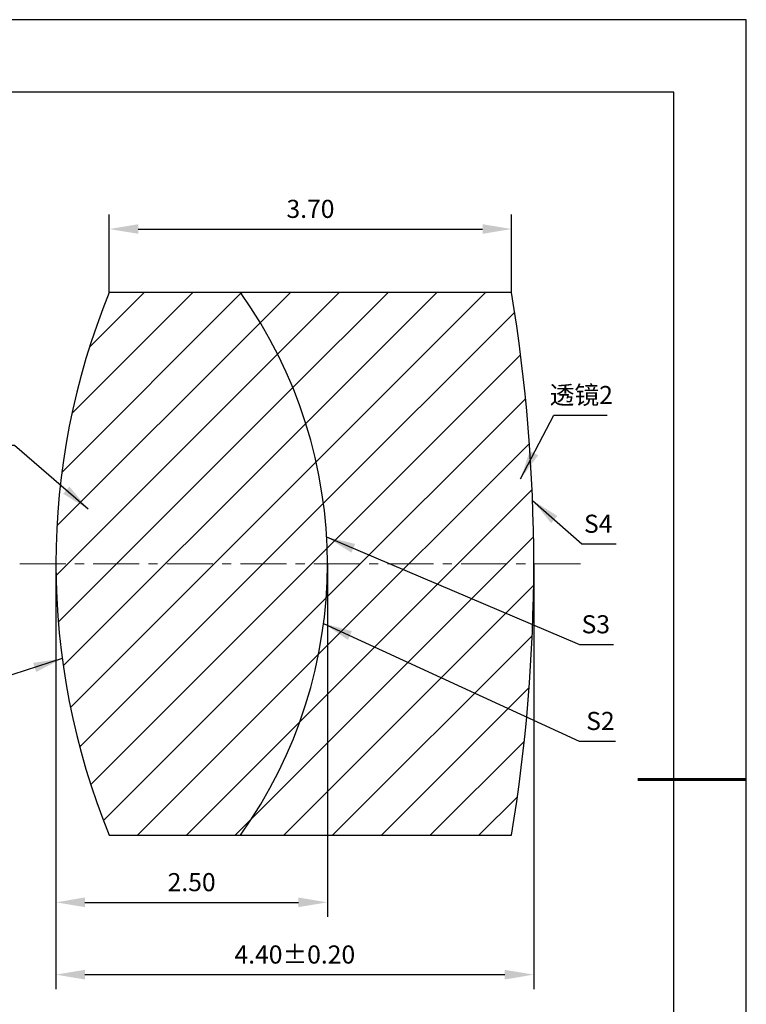
# Model space of a CAD drawing. Units: millimetres. Extents: x 0 to 297, y -2 to 208.
# Drawn here: x 196 to 297, y 72 to 208 of the extents above; entities that cross this region are included whole.
import ezdxf

# ---------------------------------------------------------------- set-up
doc = ezdxf.new("R2010")
doc.units = ezdxf.units.MM
doc.header["$PDSIZE"] = -1
doc.linetypes.add('CENTER', pattern=[10.16, 6.35, -1.27, 1.27, -1.27])
for name, color, linetype in [('1轮廓实线层', 7, 'Continuous'), ('5剖面线层', 2, 'Continuous'), ('细实线层', 7, 'Continuous')]:
    doc.layers.add(name, color=color, linetype=linetype)
for name, color, linetype, lineweight in [('3中心线层', 1, 'CENTER', 9), ('7标注层', 4, 'Continuous', 5), ('粗实线层', 7, 'Continuous', 25)]:
    doc.layers.add(name, color=color, linetype=linetype, lineweight=lineweight)
doc.styles.add('TH-GBD2M', font='calibri.ttf', dxfattribs={"width": 0.8, "height": 2.5})
doc.dimstyles.new('TH-GBD2M', dxfattribs={"dimtxt": 3.5, "dimasz": 4, "dimexe": 2, "dimexo": 0, "dimgap": 1.5, "dimtad": 1, "dimdec": 4, "dimzin": 9, "dimdsep": 46, "dimtxsty": 'TH-GBD2M', "dimcen": 0, "dimclrt": 3, "dimadec": 0, "dimazin": 3, "dimtfac": 1, "dimtdec": 4, "dimtofl": 0, "dimtmove": 0, "dimatfit": 3, "dimfxl": 1, "dimtolj": 1, "dimtzin": 0, "dimarcsym": 0})
pattern_1 = [(45, (-317.5724, 3.179), (-3.367596, 3.367596), [])]

# ---------------------------------------------------------------- blocks, each defined once
blk = doc.blocks.new('*X6')
at = {"layer": '粗实线层'}
for p, q in [((138.5, 95), (-138.5, 95)), ((138.5, -95), (138.5, 95))]:
    blk.add_line(p, q, dxfattribs=at)
at = {"layer": '粗实线层', "lineweight": 60}
blk.add_line((148.5, 0), (133.5, 0), dxfattribs=at)
at = {"layer": '细实线层'}
for p, q in [((148.5, 105), (-148.5, 105)), ((148.5, -105), (148.5, 105))]:
    blk.add_line(p, q, dxfattribs=at)
blk = doc.blocks.new('*D18')
at = {"layer": '7标注层', "color": 0, "lineweight": -2, "transparency": 16777216}
for p, q in [((208.62, 170.49), (208.62, 181.26)), ((264.18, 170.49), (264.18, 181.26)), ((212.62, 179.26), (260.18, 179.26))]:
    blk.add_line(p, q, dxfattribs=at)
at = {"layer": '7标注层', "color": 0, "transparency": 16777216}
for points in [[(212.62, 179.93), (212.62, 178.6), (208.62, 179.26)], [(260.18, 179.93), (260.18, 178.6), (264.18, 179.26)]]:
    blk.add_solid(points, dxfattribs=at)
at = {"layer": 'Defpoints', "color": 0, "transparency": 16777216}
for p in [(264.18, 179.26), (208.62, 170.49), (264.18, 170.49)]:
    blk.add_point(p, dxfattribs=at)
at = {"layer": '7标注层', "color": 3, "transparency": 16777216, "insert": (236.4, 182.05), "char_height": 2.5, "attachment_point": 5, "style": 'TH-GBD2M'}
blk.add_mtext('\\A1;3.70', dxfattribs=at)
blk = doc.blocks.new('*D19')
at = {"layer": '7标注层', "color": 0, "lineweight": -2, "transparency": 16777216}
for p, q in [((201.24, 132.99), (201.24, 84.21)), ((238.74, 132.99), (238.74, 84.21)), ((205.24, 86.21), (234.74, 86.21))]:
    blk.add_line(p, q, dxfattribs=at)
at = {"layer": '7标注层', "color": 0, "transparency": 16777216}
for points in [[(205.24, 86.88), (205.24, 85.55), (201.24, 86.21)], [(234.74, 86.88), (234.74, 85.55), (238.74, 86.21)]]:
    blk.add_solid(points, dxfattribs=at)
at = {"layer": 'Defpoints', "color": 0, "transparency": 16777216}
for p in [(201.24, 132.99), (238.74, 132.99), (238.74, 86.21)]:
    blk.add_point(p, dxfattribs=at)
at = {"layer": '7标注层', "color": 3, "transparency": 16777216, "insert": (219.99, 89), "char_height": 2.5, "attachment_point": 5, "style": 'TH-GBD2M'}
blk.add_mtext('\\A1;2.50', dxfattribs=at)
blk = doc.blocks.new('*D20')
at = {"layer": '7标注层', "color": 0, "lineweight": -2, "transparency": 16777216}
for p, q in [((201.24, 132.99), (201.24, 74.22)), ((267.24, 132.99), (267.24, 74.22)), ((205.24, 76.22), (263.24, 76.22))]:
    blk.add_line(p, q, dxfattribs=at)
at = {"layer": '7标注层', "color": 0, "transparency": 16777216}
for points in [[(205.24, 76.88), (205.24, 75.55), (201.24, 76.22)], [(263.24, 76.88), (263.24, 75.55), (267.24, 76.22)]]:
    blk.add_solid(points, dxfattribs=at)
at = {"layer": 'Defpoints', "color": 0, "transparency": 16777216}
for p in [(201.24, 132.99), (267.24, 132.99), (267.24, 76.22)]:
    blk.add_point(p, dxfattribs=at)
at = {"layer": '7标注层', "color": 3, "transparency": 16777216, "insert": (234.24, 79), "char_height": 2.5, "attachment_point": 5, "style": 'TH-GBD2M'}
blk.add_mtext('\\A1;4.40±0.20', dxfattribs=at)

msp = doc.modelspace()

# ---------------------------------------------------------------- hatches: boundary and pattern name
at = {"layer": '5剖面线层'}
h = msp.add_hatch(dxfattribs=at)
h.set_pattern_fill('ANSI31', color=256, scale=1.5, style=0)
h.set_pattern_definition(pattern_1)
edge = h.paths.add_edge_path(flags=0)
edge.add_line((226.722, 170.491), (208.621, 170.491))
edge.add_arc((300.244, 132.991), 99, 157.74138, 202.25862)
edge.add_line((208.621, 95.491), (226.722, 95.491))
edge.add_arc((174.244, 132.991), 64.5, 324.45126, 395.54874)
h = msp.add_hatch(dxfattribs=at)
h.set_pattern_fill('ANSI31', color=256, scale=1.5, style=0)
h.set_pattern_definition(pattern_1)
edge = h.paths.add_edge_path(flags=0)
edge.add_arc((174.244, 132.991), 64.5, -35.54874, 35.54874, ccw=False)
edge.add_line((226.722, 95.491), (264.179, 95.491))
edge.add_arc((36.244, 132.991), 231, 350.65739, 369.34261)
edge.add_line((264.179, 170.491), (226.722, 170.491))

# ---------------------------------------------------------------- linework, layer by layer
at = {"color": 7, "linetype": 'Continuous', "lineweight": 25}
for p, q in [((226.722, 170.491), (208.621, 170.491)), ((208.621, 95.491), (226.722, 95.491))]:
    msp.add_line(p, q, dxfattribs=at)
msp.add_arc((174.244, 132.991), 64.5, 324.45126, 35.54874, dxfattribs=at)
at = {"layer": '1轮廓实线层'}
for p, q in [((264.179, 170.491), (226.722, 170.491)), ((226.722, 95.491), (264.179, 95.491))]:
    msp.add_line(p, q, dxfattribs=at)
for centre, radius, start, end in [((300.244, 132.991), 99, 157.74138, 202.25862), ((36.244, 132.991), 231, 350.65739, 9.34261)]:
    msp.add_arc(centre, radius, start, end, dxfattribs=at)
at = {"layer": '3中心线层'}
msp.add_line((196.244, 132.991), (273.744, 132.991), dxfattribs=at)

# ---------------------------------------------------------------- block references
at = {"layer": '粗实线层'}
msp.add_blockref('*X6', (148.097, 103.194), dxfattribs=at)

# ---------------------------------------------------------------- texts
at = {"layer": '7标注层', "color": 3, "insert": (273.81, 156.326), "char_height": 2.5, "attachment_point": 5, "style": 'TH-GBD2M'}
msp.add_mtext('\\A1;{\\fSimSun|b0|i0|c134|p2;透镜}2', dxfattribs=at)
at = {"layer": '7标注层', "color": 3, "char_height": 2.5, "width": 2.76, "attachment_point": 5, "style": 'TH-GBD2M'}
for s, insert in [('\\A1;S4', (276.139, 138.533)), ('\\A1;S3', (275.81, 124.638)), ('\\A1;S2', (276.45, 111.278))]:
    msp.add_mtext(s, dxfattribs=dict(at, insert=insert))

# ---------------------------------------------------------------- dimensions: what is measured, and where the dimension line sits
at = {"layer": '7标注层'}
for base, p1, p2, override, picture, middle in [((264.179, 179.264), (208.621, 170.491), (264.179, 170.491), {"dimdec": 2, "dimlfac": 0.066667, "dimzin": 1}, '*D18', (236.4, 182.045)), ((238.744, 86.215), (201.244, 132.991), (238.744, 132.991), {"dimdec": 2, "dimlfac": 0.066667, "dimzin": 1}, '*D19', (219.994, 88.995)), ((267.244, 76.217), (201.244, 132.991), (267.244, 132.991), {"dimdec": 2, "dimlfac": 0.066667, "dimzin": 1, "dimtol": 1, "dimtp": 0.2, "dimtm": 0.2, "dimtdec": 2}, '*D20', (234.244, 78.998))]:
    dim = msp.add_linear_dim(base=base, p1=p1, p2=p2, dimstyle='TH-GBD2M', override=override, dxfattribs=at)
    dim.commit()
    dim.dimension.update_dxf_attribs({"geometry": picture, "text_midpoint": middle})

# ---------------------------------------------------------------- leaders
for points in [[(265.427, 144.744), (269.993, 153.545), (277.395, 153.545)], [(205.705, 140.559), (195.511, 149.36), (188.449, 149.36)], [(267.077, 141.763), (273.885, 135.753), (278.607, 135.753)], [(238.637, 136.705), (273.556, 121.858), (278.278, 121.858)], [(238.216, 124.76), (273.515, 108.498), (278.541, 108.498)], [(202.112, 119.904), (193.6, 117.156), (188.575, 117.156)]]:
    msp.add_leader(points, dimstyle='TH-GBD2M', override={"dimgap": 1.5, "dimtad": 0, "dimtxsty": 'TH-GBD2M'}, dxfattribs=at)

doc.saveas('drawing.dxf')
